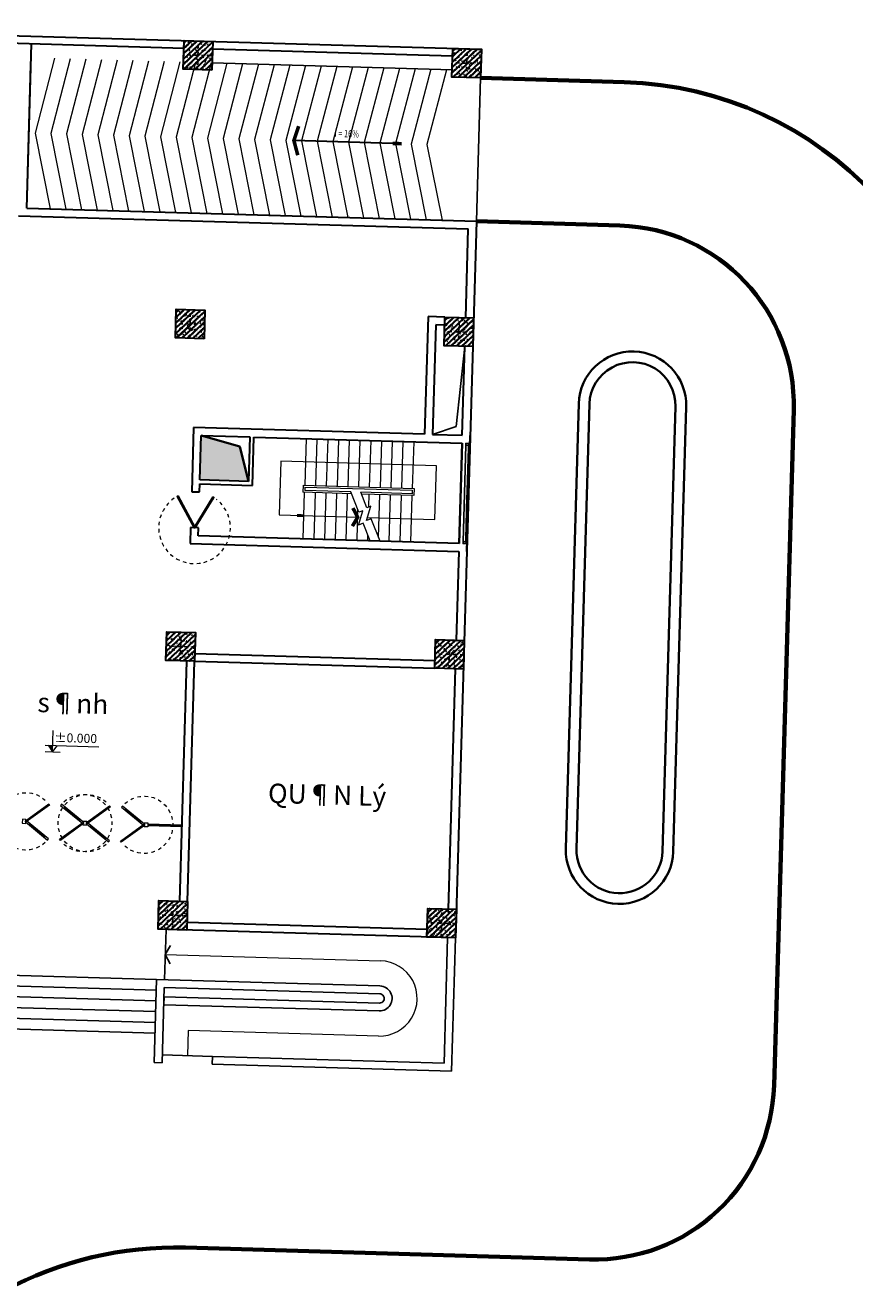
# Model space of a CAD drawing. Units: inches. Extents: x 55 to 421, y 21 to 232.
# Drawn here: x 313 to 336, y 151 to 186 of the extents above; entities that cross this region are included whole.
import ezdxf
from ezdxf.enums import TextEntityAlignment as Align

# ---------------------------------------------------------------- set-up
doc = ezdxf.new("R2010")
doc.units = ezdxf.units.IN
doc.header["$MEASUREMENT"] = 0
doc.linetypes.add('ACAD_ISO10W100', pattern=[18, 12, -3, 0, -3])
doc.linetypes.add('DASHED2', pattern=[0.375, 0.25, -0.125])
for name, color, linetype, lineweight in [('0-CAUTHANG', 48, 'Continuous', 0), ('9', 9, 'Continuous', 13), ('a', 250, 'Continuous', 5), ('b', 251, 'Continuous', 5), ('duong', 7, 'Continuous', 70), ('duongquanli', 30, 'Continuous', 35), ('Hatch', 69, 'Continuous', 5), ('Hatch2', 250, 'Continuous', 5), ('Net Cat', 2, 'Continuous', 40), ('Net cat cot', 1, 'Continuous', 30), ('Net cat tuong', 7, 'Continuous', 35), ('Noi that', 8, 'Continuous', 5), ('TEXT', 255, 'Continuous', 13)]:
    doc.layers.add(name, color=color, linetype=linetype, lineweight=lineweight)
for name, color, linetype in [('Cua', 148, 'Continuous'), ('HACHT', 250, 'Continuous'), ('NetThayVua', 252, 'Continuous'), ('Truc', 250, 'ACAD_ISO10W100')]:
    doc.layers.add(name, color=color, linetype=linetype)
doc.styles.add('STYLE2', font='VHARIALN.ttf')
doc.styles.add('TA- TEN', font='VHARIAL.ttf')
doc.styles.add('VnAvantH', font='VHAVAN.ttf')

# ---------------------------------------------------------------- blocks, each defined once
blk = doc.blocks.new('cot800')
at = {"layer": 'HACHT', "ltscale": 500}
h = blk.add_hatch(dxfattribs=at)
h.set_pattern_fill('CHAU-01', color=256, scale=25, style=0, pattern_type=2)
h.set_pattern_definition([(50, (0, 0), (179.315, -15.688), [18.75, -206.25]), (355, (0, 0), (-34.69, 188.05), [15, -165]), (100.45, (14.94, -1.3), (144.627, 172.36), [15.935, -175.286]), (46.184, (0, 50), (266.81, -41.38), [28.125, -309.375]), (96.636, (22.23, 46.55), (233.67, 243.53), [23.9, -262.93]), (351.184, (0, 50), (233.67, 243.53), [22.5, -247.5]), (21, (25, 37.5), (149.227, -100.655), [18.75, -206.25]), (326, (25, 37.5), (60.83, 181.29), [15, -165]), (71.45, (37.44, 29.11), (210.056, 80.633), [15.935, -175.286]), (37.5, (0, 0), (3.04, 83.2235), [0, -163, 0, -167.5, 0, -165.625]), (7.5, (0, 0), (65.767, 98.603), [0, -95.5, 0, -159.25, 0, -63.125]), (327.5, (-55.75, 0), (133.4556, -5.639), [0, -62.5, 0, -195, 0, -258.75]), (317.5, (-80.75, 0), (145.797, 25.026), [0, -81.25, 0, -129.5, 0, -183.75]), (45, (0, 0), (-75.13, 75.13), []), (45, (0, 30.62), (-75.13, 75.13), [])])
h.paths.add_polyline_path([(400, 400), (0, 400), (0, -400), (400, -400)])
h.paths.add_polyline_path([(0, 400), (-400, 400), (-400, -400), (0, -400)])
at = {"layer": 'Net cat cot'}
blk.add_lwpolyline([(-400, 400), (400, 400), (400, -400), (-400, -400)], close=True, dxfattribs=at)
at = {"layer": 'Truc'}
for p, q in [((0, 400), (0, -400)), ((-400, 0), (400, 0))]:
    blk.add_line(p, q, dxfattribs=at)
blk = doc.blocks.new('A$C671D0C05')
at = {"layer": 'Cua', "ltscale": 1000}
for points in [[(78, 141), (104, 126), (604, 992), (578, 1007)], [(604, 992), (564, 923), (538, 938), (578, 1007)], [(1104, 141), (1078, 126), (578, 992), (604, 1007)], [(578, 992), (618, 923), (644, 938), (604, 1007)], [(104, 126), (144, 196), (118, 211), (78, 141)], [(1078, 126), (1038, 196), (1064, 211), (1104, 141)]]:
    blk.add_lwpolyline(points, close=True, dxfattribs=at)
at = {"layer": 'Hatch', "linetype": 'DASHED2', "ltscale": 200}
blk.add_arc((591, 1000), 1000, 233.7731, 306.2269, dxfattribs=at)
blk = doc.blocks.new('A$C3F816E12')
at = {"layer": 'Hatch2', "linetype": 'DASHED2', "ltscale": 100}
for centre, start, end in [((100, 575), 314.0252, 45.9748), ((1700, 575), 134.0252, 225.9748), ((1800, 575), 314.0252, 45.9748), ((3400, 575), 134.0252, 225.9748)]:
    blk.add_arc(centre, 800, start, end, dxfattribs=at)
at = {"layer": 'Net cat cot', "ltscale": 1000}
for centre in [(100, 575), (1700, 575), (1800, 575), (3400, 575)]:
    blk.add_circle(centre, 10, dxfattribs=at)
at = {"layer": 'Noi that'}
for p, q in [((195, 648), (639, 990)), ((651, 974), (626, 1006)), ((1149, 974), (1174, 1006)), ((1605, 648), (1161, 990)), ((1895, 648), (2339, 990)), ((2351, 974), (2326, 1006)), ((2849, 974), (2874, 1006)), ((3305, 648), (2861, 990)), ((183, 664), (207, 633)), ((183, 486), (207, 518)), ((195, 502), (639, 160)), ((1605, 502), (1161, 160)), ((1617, 664), (1593, 633)), ((1617, 486), (1593, 518)), ((1883, 664), (1907, 633)), ((1883, 486), (1907, 518)), ((1895, 502), (2339, 160)), ((3305, 502), (2861, 160)), ((3317, 664), (3293, 633)), ((3317, 486), (3293, 518)), ((651, 176), (626, 144)), ((1149, 176), (1174, 144)), ((2351, 176), (2326, 144)), ((2849, 176), (2874, 144))]:
    blk.add_line(p, q, dxfattribs=at)
for points in [[(88, 591), (722, 1079), (746, 1048), (112, 559)], [(1712, 591), (1078, 1079), (1054, 1048), (1688, 559)], [(1788, 591), (2422, 1079), (2446, 1048), (1812, 559)], [(3412, 591), (2778, 1079), (2754, 1048), (3388, 559)], [(100, 630), (0, 630), (0, 520), (100, 520)], [(88, 559), (722, 71), (746, 103), (112, 591)], [(1712, 559), (1078, 71), (1054, 103), (1688, 591)], [(1800, 630), (1700, 630), (1700, 520), (1800, 520)], [(1788, 559), (2422, 71), (2446, 103), (1812, 591)], [(3412, 559), (2778, 71), (2754, 103), (3388, 591)], [(3400, 630), (3500, 630), (3500, 520), (3400, 520)]]:
    blk.add_lwpolyline(points, close=True, dxfattribs=at)
blk = doc.blocks.new('A$C33D71DC7')
at = {"layer": 'Cua', "ltscale": 1000}
for p, q in [((0, 2800), (110, 2800)), ((110, 2750), (110, 50))]:
    blk.add_line(p, q, dxfattribs=at)
for points in [[(0, 2800), (110, 2800), (110, 2750), (40, 2750), (40, 2760), (0, 2760), (0, 2800)], [(0, 0), (110, 0), (110, 50), (40, 50), (40, 40), (0, 40), (0, 0)]]:
    blk.add_lwpolyline(points, dxfattribs=at)
for points in [[(40, 2760), (40, 2677), (0, 2677), (0, 2760)], [(40, 2677), (40, 1483), (0, 1483), (0, 2677)], [(40, 1483), (40, 1400), (0, 1400), (0, 1483)], [(40, 1317), (40, 1400), (0, 1400), (0, 1317)], [(40, 123), (40, 1317), (0, 1317), (0, 123)], [(40, 40), (40, 123), (0, 123), (0, 40)]]:
    blk.add_lwpolyline(points, close=True, dxfattribs=at)
at = {"layer": 'NetThayVua'}
blk.add_line((220, 2800), (220, 0), dxfattribs=at)
blk = doc.blocks.new('A$C70AD0139')
at = {"layer": '0-CAUTHANG'}
for p, q in [((1570, 2800), (1570, 1500)), ((1870, 2800), (1870, 1500)), ((2170, 2800), (2170, 1500)), ((2470, 2701), (2470, 1500)), ((2770, 2800), (2770, 2637)), ((3070, 2800), (3070, 1936)), ((3370, 2800), (3370, 1500)), ((3670, 2800), (3670, 1500)), ((3970, 2800), (3970, 1500)), ((4270, 2800), (4270, 1500)), ((4570, 2800), (4570, 1500)), ((2770, 1854), (2770, 1500)), ((1520, 1500), (2984, 1500)), ((1520, 1300), (1520, 1500)), ((1570, 1450), (3006, 1450)), ((1570, 1350), (1570, 1450)), ((3257, 1500), (4620, 1500)), ((3278, 1450), (4570, 1450)), ((4570, 1350), (4570, 1450)), ((4620, 1300), (4620, 1500)), ((4620, 1300), (1520, 1300)), ((4570, 1350), (1570, 1350)), ((1570, 0), (1570, 1300)), ((1870, 0), (1870, 1300)), ((2170, 0), (2170, 1300)), ((2470, 0), (2470, 1300)), ((2770, 0), (2770, 1300)), ((3070, 0), (3070, 1300)), ((3370, 0), (3370, 1300)), ((3670, 0), (3670, 1300)), ((3970, 0), (3970, 1300)), ((4270, 0), (4270, 1300)), ((4570, 0), (4570, 1300))]:
    blk.add_line(p, q, dxfattribs=at)
at = {"layer": '0-CAUTHANG', "ltscale": 50}
for points in [[(2428, 2800), (2693, 2179), (2824, 2235), (2716, 1831), (2823, 1876), (3006, 1450)], [(2700, 2800), (2909, 2311), (3040, 2367), (2932, 1963), (3039, 2008), (3278, 1450)]]:
    blk.add_lwpolyline(points, dxfattribs=at)
at = {"layer": '0-CAUTHANG'}
blk.add_lwpolyline([(2801, 2150), (916, 2150), (916, 650), (5259, 650), (5259, 2150), (3070, 2150)], dxfattribs=at)
at = {"layer": '0-CAUTHANG', "ltscale": 50, "const_width": 100}
blk.add_lwpolyline([(3211, 1897), (3070, 2150), (3211, 2403)], dxfattribs=at)
at = {"layer": '0-CAUTHANG', "ltscale": 50}
blk.add_lwpolyline([(4570, 2150, 80, 80, 0), (4767, 2150, 0, 0, 0)], format="xyseb", dxfattribs=at)
at = {"layer": 'Net Cat', "ltscale": 1000}
blk.add_blockref('A$C33D71DC7', (0, 0), dxfattribs=at)
blk = doc.blocks.new('cotcao2')
at = {"layer": 'b'}
blk.add_hatch(color=256, dxfattribs=at).paths.add_polyline_path([(0, 112), (-134, 112), (0, -70)])
at = {"layer": '9'}
for p, q in [((0, -70), (0, 525)), ((-213, 112), (1285, 112)), ((-213, -70), (213, -70))]:
    blk.add_line(p, q, dxfattribs=at)
blk.add_lwpolyline([(-134, 112), (0, -70), (134, 112)], dxfattribs=at)
blk = doc.blocks.new('A$C0755440C')
at = {"layer": 'Net cat cot', "ltscale": 1000}
blk.add_line((2809, 420), (52, 420), dxfattribs=at)
at = {"layer": 'Net cat cot', "ltscale": 1000, "const_width": 100}
for points in [[(172, 14), (52, 420), (172, 826)], [(2809, 420), (3059, 420)]]:
    blk.add_lwpolyline(points, dxfattribs=at)
blk = doc.blocks.new('*E201')
at = {"layer": 'Cua', "color": 8, "xscale": -1, "rotation": 358.3312784011412}
blk.add_blockref('A$C3F816E12', (261844, 137718), dxfattribs=at)
at = {"layer": 'Hatch', "color": 8, "rotation": 178.3312784011412}
for p in [(263261, 159761), (270758, 159543), (263043, 152264), (270540, 152046), (262781, 143268), (270277, 143050), (262562, 135771), (270059, 135553)]:
    blk.add_blockref('cot800', p, dxfattribs=at)
at = {"layer": 'Net Cat', "color": 8, "linetype": 'ByBlock', "ltscale": 500}
ref = blk.add_blockref('cotcao2', (259210, 140400), dxfattribs=dict(at, rotation=358.3312784011412))
ref.add_attrib('%%P0.000', '%%p0.000', dxfattribs={"layer": '0', "height": 250, "rotation": 358.3313, "style": 'TA- TEN'}).set_placement((259852, 140716), align=Align.MIDDLE_CENTER)
ref.add_attrib('%%P0.000', '%%p0.000', dxfattribs={"layer": '0', "height": 250, "rotation": 358.3313, "style": 'TA- TEN'}).set_placement((259852, 140716), align=Align.MIDDLE_CENTER)
at = {"layer": 'Net cat cot', "color": 8, "ltscale": 1000}
for name, p, rotation in [('A$C0755440C', (265874, 156964), 358.3312784011412), ('A$C70AD0139', (270849, 148935), 178.3312784011412), ('A$C671D0C05', (263787, 147565), 178.3312784011412)]:
    blk.add_blockref(name, p, dxfattribs=dict(at, rotation=rotation))

msp = doc.modelspace()

# ---------------------------------------------------------------- hatches: boundary and pattern name
at = {"layer": 'Net cat tuong', "ltscale": 50}
msp.add_hatch(color=8, dxfattribs=at).paths.add_polyline_path([(319.2169, 173.1164), (318.9689, 174.0859), (317.8936, 174.3954), (317.8575, 173.156)])

# ---------------------------------------------------------------- linework, layer by layer
at = {"layer": 'a', "color": 8}
for p, q in [((316.8916, 159.9185), (322.899, 159.7435)), ((317.5301, 157.799), (317.5097, 157.0993)), ((322.8379, 157.6444), (317.5301, 157.799))]:
    msp.add_line(p, q, dxfattribs=at)
msp.add_ellipse((322.8684, 158.6939), major_axis=(0, 1.05), ratio=0.9999998, start_param=3.112468, end_param=6.2540607, dxfattribs=at)
at = {"layer": 'Cua', "color": 8}
for p, q in [((316.4011, 163.5143), (317.3557, 163.4865)), ((316.4022, 163.5543), (317.3568, 163.5265))]:
    msp.add_line(p, q, dxfattribs=at)
at = {"layer": 'duong'}
for p, q in [((325.6874, 184.3727), (329.6958, 184.2518)), ((325.5709, 180.3744), (329.5742, 180.2537)), ((334.4214, 175.1104), (333.8724, 156.2668)), ((317.4551, 151.7433), (328.7288, 151.4146))]:
    msp.add_line(p, q, dxfattribs=at)
for centre, major_axis, start_param, end_param in [((329.3944, 174.2564), (0.0003, 10), 4.6832979, 6.2530713), ((329.4235, 175.256), (0.0009, 5), 4.6834367, 6.2532101), ((328.8746, 156.4124), (-0.0013, 5), 3.1121874, 4.6830083)]:
    msp.add_ellipse(centre, major_axis=major_axis, ratio=0.9999998, start_param=start_param, end_param=end_param, dxfattribs=at)
at = {"layer": 'duong', "linetype": 'Continuous'}
msp.add_ellipse((317.1639, 141.7475), major_axis=(0.0042, 10), ratio=0.9999998, start_param=-0.0287016, end_param=0.4965465, dxfattribs=at)
at = {"layer": 'duongquanli'}
for p, q in [((328.4239, 175.2851), (328.0624, 162.8749)), ((328.7238, 175.2763), (328.3623, 162.8662)), ((330.7613, 162.7963), (331.1228, 175.2065)), ((331.0611, 162.7875), (331.4227, 175.1977))]:
    msp.add_line(p, q, dxfattribs=at)
for centre, major_axis, ratio, start_param, end_param in [((329.9233, 175.2414), (0.0002, 1.5), 0.9999998, 4.6834048, 7.8249974), ((329.9233, 175.2414), (-0.0003, 1.2), 0.9999998, 4.6830176, 7.8246103), ((329.5618, 162.8312), (-1.0289, 1.0917), 0.9998205, 0.7859732, 3.9275656), ((329.5618, 162.8312), (-0.8228, 0.8736), 0.9998899, 0.7862448, 3.9278371)]:
    msp.add_ellipse(centre, major_axis=major_axis, ratio=ratio, start_param=start_param, end_param=end_param, dxfattribs=at)
at = {"layer": 'Hatch', "color": 8, "linetype": 'DASHED2', "ltscale": 200}
for p, q in [((313.8045, 184.919), (313.2591, 182.834)), ((314.2416, 184.9063), (313.6963, 182.8213)), ((314.6788, 184.8935), (314.1334, 182.8085)), ((315.1159, 184.8808), (314.5706, 182.7958)), ((315.5531, 184.868), (315.0077, 182.783)), ((315.9902, 184.8553), (315.4449, 182.7703)), ((316.4274, 184.8426), (315.882, 182.7576)), ((316.8645, 184.8298), (316.3192, 182.7448)), ((317.3017, 184.8171), (316.7563, 182.7321)), ((317.7388, 184.8044), (317.1935, 182.7194)), ((318.176, 184.7916), (317.6306, 182.7066)), ((318.6131, 184.7789), (318.0678, 182.6939)), ((319.0503, 184.7662), (318.5049, 182.6812)), ((319.4874, 184.7534), (318.9421, 182.6684)), ((319.9246, 184.7407), (319.3792, 182.6557)), ((320.3617, 184.728), (319.8164, 182.643)), ((320.7989, 184.7152), (320.2535, 182.6302)), ((321.236, 184.7025), (320.6907, 182.6175)), ((321.6732, 184.6898), (321.1278, 182.6047)), ((322.1103, 184.677), (321.565, 182.592)), ((322.5475, 184.6643), (322.0021, 182.5793)), ((322.9847, 184.6515), (322.4393, 182.5665)), ((323.4218, 184.6388), (322.8764, 182.5538)), ((323.859, 184.6261), (323.3136, 182.5411)), ((324.2961, 184.6133), (323.7508, 182.5283)), ((324.7333, 184.6006), (324.1879, 182.5156)), ((313.2591, 182.834), (313.6822, 180.7208)), ((313.6963, 182.8213), (314.1193, 180.708)), ((314.1334, 182.8085), (314.5565, 180.6953)), ((314.5706, 182.7958), (314.9936, 180.6826)), ((315.0077, 182.783), (315.4308, 180.6698)), ((315.4449, 182.7703), (315.8679, 180.6571)), ((315.882, 182.7576), (316.3051, 180.6444)), ((316.3192, 182.7448), (316.7422, 180.6316)), ((316.7563, 182.7321), (317.1794, 180.6189)), ((317.1935, 182.7194), (317.6165, 180.6062)), ((317.6306, 182.7066), (318.0537, 180.5934)), ((318.0678, 182.6939), (318.4908, 180.5807)), ((318.5049, 182.6812), (318.928, 180.5679)), ((318.9421, 182.6684), (319.3651, 180.5552)), ((319.3792, 182.6557), (319.8023, 180.5425)), ((319.8164, 182.643), (320.2394, 180.5297)), ((320.2535, 182.6302), (320.6766, 180.517)), ((320.6907, 182.6175), (321.1137, 180.5043)), ((321.1278, 182.6047), (321.5509, 180.4915)), ((321.565, 182.592), (321.988, 180.4788)), ((322.0021, 182.5793), (322.4252, 180.4661)), ((322.4393, 182.5665), (322.8623, 180.4533)), ((322.8764, 182.5538), (323.2995, 180.4406)), ((323.3136, 182.5411), (323.7367, 180.4279)), ((323.7508, 182.5283), (324.1738, 180.4151)), ((324.1879, 182.5156), (324.611, 180.4024))]:
    msp.add_line(p, q, dxfattribs=at)
at = {"layer": 'Net cat cot', "color": 8, "ltscale": 1000}
for p, q in [((302.8204, 185.8392), (325.7107, 185.1724)), ((317.4078, 185.1942), (311.0105, 185.3805)), ((313.0263, 180.7399), (313.1596, 185.3179)), ((324.9047, 184.9758), (318.2075, 185.1709)), ((313.0263, 180.7399), (313.1427, 184.7382)), ((313.0263, 180.7399), (325.5709, 180.3744)), ((312.8, 180.5264), (325.3446, 180.1609)), ((325.5709, 180.3744), (324.9885, 160.3829)), ((325.2724, 177.682), (325.3446, 180.1609)), ((324.2229, 177.7125), (324.1273, 174.4339)), ((324.6927, 177.6989), (324.2229, 177.7125)), ((324.4364, 177.4862), (324.3472, 174.4275)), ((324.6863, 177.479), (324.4364, 177.4862)), ((325.1769, 174.4034), (325.2491, 176.8823)), ((317.6801, 174.6218), (317.6278, 172.8275)), ((324.1273, 174.4339), (317.6801, 174.6218)), ((317.6801, 174.6218), (317.6801, 174.6218)), ((317.6801, 174.6218), (317.6801, 174.6218)), ((317.6801, 174.6218), (317.6801, 174.6218)), ((317.6801, 174.6218), (317.6801, 174.6218)), ((317.6801, 174.6218), (317.6801, 174.6218)), ((317.6801, 174.6218), (317.6801, 174.6218)), ((317.8575, 173.156), (317.8936, 174.3954)), ((317.8936, 174.3954), (319.253, 174.3558)), ((324.3472, 174.4275), (325.1769, 174.4034)), ((325.3025, 171.1583), (325.3968, 174.397)), ((319.253, 174.3558), (319.2169, 173.1164)), ((319.3236, 173.0032), (319.363, 174.3526)), ((319.363, 174.3526), (325.1705, 174.1835)), ((325.089, 171.3846), (325.1705, 174.1835)), ((325.1705, 174.1835), (325.089, 171.3846)), ((325.1705, 174.1835), (325.1705, 174.1835)), ((317.8477, 172.8211), (317.8543, 173.046)), ((317.8543, 173.046), (319.3236, 173.0032)), ((319.2169, 173.1164), (317.8575, 173.156)), ((317.8575, 173.156), (317.8575, 173.156)), ((317.6278, 172.8275), (317.8477, 172.8211)), ((317.5987, 171.8279), (317.5857, 171.3831)), ((317.8186, 171.8215), (317.5987, 171.8279)), ((317.812, 171.5966), (317.8186, 171.8215)), ((325.089, 171.3846), (317.812, 171.5966)), ((317.5857, 171.3831), (317.5857, 171.3831)), ((317.5857, 171.3831), (317.5857, 171.3831)), ((317.5857, 171.3831), (317.5857, 171.3831)), ((317.5857, 171.3831), (317.5857, 171.3831)), ((317.5857, 171.3831), (317.5857, 171.3831)), ((317.5857, 171.3831), (317.5857, 171.3831)), ((317.5857, 171.3831), (325.0825, 171.1647)), ((325.089, 171.3846), (325.089, 171.3846)), ((325.0825, 171.1647), (325.0103, 168.6858)), ((325.3025, 171.1583), (325.3025, 171.1583)), ((325.3025, 171.1583), (325.3025, 171.1583)), ((325.3025, 171.1583), (325.3025, 171.1583)), ((325.3025, 171.1583), (325.3025, 171.1583)), ((325.3025, 171.1583), (325.3025, 171.1583)), ((325.3025, 171.1583), (325.3025, 171.1583)), ((317.2951, 161.4074), (317.4902, 168.1045)), ((317.515, 161.401), (317.7101, 168.0981)), ((317.7101, 168.0981), (324.4073, 167.903)), ((317.7165, 168.318), (324.4137, 168.1229)), ((324.7919, 161.189), (324.987, 167.8861)), ((324.9885, 160.3829), (316.6921, 160.6246)), ((317.4981, 160.8212), (324.1953, 160.6261))]:
    msp.add_line(p, q, dxfattribs=at)
at = {"layer": 'Net cat tuong', "color": 8, "ltscale": 50}
for p, q in [((318.9689, 174.0859), (317.8936, 174.3954)), ((319.2169, 173.1164), (318.9689, 174.0859))]:
    msp.add_line(p, q, dxfattribs=at)
at = {"layer": 'NetThayVua', "color": 8}
for p, q in [((318.1964, 184.791), (324.8936, 184.5959)), ((325.5709, 180.3744), (325.6874, 184.3727)), ((316.8712, 159.2188), (316.912, 160.6182)), ((324.7686, 160.3893), (324.6667, 156.8908)), ((324.9885, 160.3829), (324.8802, 156.6645)), ((316.8916, 159.9185), (317.0395, 160.1673)), ((317.0247, 159.6615), (316.8916, 159.9185)), ((316.6513, 159.2252), (310.254, 159.4116)), ((316.6513, 159.2252), (316.5837, 156.9062)), ((316.6513, 159.2252), (322.8786, 159.0438)), ((316.6425, 158.9253), (310.2453, 159.1117)), ((316.8648, 158.9989), (316.8036, 156.8998)), ((316.8648, 158.9989), (322.8722, 158.8239)), ((316.6251, 158.3256), (310.2278, 158.5119)), ((316.6338, 158.6254), (310.2365, 158.8118)), ((316.8508, 158.5191), (316.8572, 158.739)), ((322.8583, 158.3441), (316.8508, 158.5191)), ((316.8572, 158.739), (322.8647, 158.564)), ((316.6163, 158.0257), (310.2191, 158.2121)), ((316.6076, 157.7258), (310.2103, 157.9122)), ((318.2094, 157.0789), (316.81, 157.1197)), ((318.203, 156.859), (318.2094, 157.0789)), ((318.2094, 157.0789), (324.6667, 156.8908)), ((316.5837, 156.9062), (316.8036, 156.8998)), ((318.203, 156.859), (324.8802, 156.6645))]:
    msp.add_line(p, q, dxfattribs=at)
at = {"layer": 'NetThayVua', "color": 8, "ltscale": 1000}
for p, q in [((325.2491, 176.8823), (325.0038, 174.6441)), ((325.0038, 174.6441), (324.3472, 174.4275))]:
    msp.add_line(p, q, dxfattribs=at)
at = {"layer": 'NetThayVua', "color": 8}
for major_axis, start_param, end_param in [((0.2475, 0.2475), 3.8978661, 7.0394588), ((-0.0919, 0.0919), 2.3270698, 5.4686625)]:
    msp.add_ellipse((322.8684, 158.6939), major_axis=major_axis, ratio=1, start_param=start_param, end_param=end_param, dxfattribs=at)

# ---------------------------------------------------------------- block references
at = {"xscale": 0.0009999999892899999, "yscale": 0.001000000163913, "zscale": 0.0009999999892899999}
msp.add_blockref('*E201', (54.5413, 25.2416), dxfattribs=at)

# ---------------------------------------------------------------- texts
at = {"layer": 'TEXT', "color": 8, "style": 'VnAvantH', "oblique": 360, "width": 0.75}
msp.add_text('i = 16%%%', height=0.2, rotation=358.33128, dxfattribs=at).set_placement((321.6132, 182.7261))
at = {"layer": 'TEXT', "color": 8, "linetype": 'Continuous', "style": 'STYLE2', "oblique": 360, "width": 1}
for s, p in [('s¶nh', (313.3186, 166.6838)), ('QU¶N Lý', (319.7516, 164.1525))]:
    msp.add_text(s, height=0.54, rotation=358.33128, dxfattribs=at).set_placement(p)

doc.saveas('drawing.dxf')
